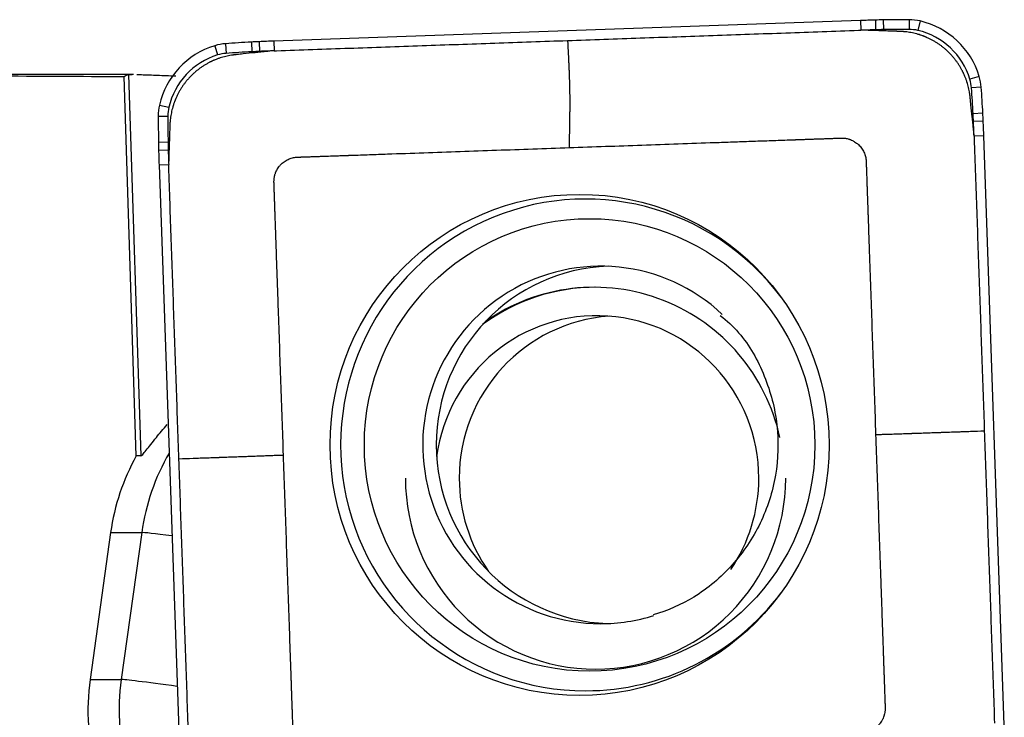
# Model space of a CAD drawing. Units: millimetres. Extents: x -77 to 90, y -81 to 24.
# Drawn here: x 54 to 60, y 3 to 7 of the extents above; entities that cross this region are included whole.
import ezdxf

# ---------------------------------------------------------------- set-up
doc = ezdxf.new("R2010")
doc.units = ezdxf.units.MM
doc.layers.add('1', color=4, linetype='CONTINUOUS')

msp = doc.modelspace()

# ---------------------------------------------------------------- linework, layer by layer
at = {"layer": '1'}
for p, q in [((58.9411, 7.2815), (55.3295, 7.1549)), ((58.9411, 7.2815), (58.9428, 7.2218)), ((59.0318, 7.2843), (59.0328, 7.2245)), ((59.0806, 7.2853), (59.0811, 7.2256)), ((59.24, 7.2866), (59.2396, 7.2268)), ((59.3072, 7.2789), (59.2934, 7.2207)), ((55.3295, 7.1549), (55.3311, 7.0952)), ((54.9645, 7.1267), (54.9814, 7.0695)), ((55.031, 7.1391), (55.0347, 7.0794)), ((55.1902, 7.1489), (55.1929, 7.0893)), ((55.2389, 7.1513), (55.2411, 7.0916)), ((54.4638, 6.95), (51.8434, 6.95)), ((54.482, 4.6022), (54.4075, 6.937)), ((54.4345, 6.9491), (54.5093, 4.6022)), ((59.6715, 6.9379), (59.6141, 6.9204)), ((59.6839, 6.8711), (59.624, 6.867)), ((54.6248, 6.761), (54.6823, 6.7476)), ((54.6171, 6.6935), (54.6762, 6.6935)), ((59.6937, 6.7114), (59.6338, 6.7082)), ((59.6961, 6.6624), (59.6361, 6.6598)), ((59.6997, 6.5715), (59.6397, 6.5694)), ((59.8258, 2.9461), (59.6997, 6.5715)), ((54.6184, 6.5335), (54.6775, 6.5344)), ((54.6194, 6.4845), (54.6785, 6.486)), ((54.6222, 6.3935), (54.6812, 6.3956)), ((54.6222, 6.3935), (54.7483, 2.7681)), ((54.5093, 4.6022), (54.482, 4.6022)), ((54.3241, 4.1313), (54.1974, 3.2263)), ((54.3241, 4.1313), (54.5158, 4.1313)), ((54.5158, 4.1313), (54.3891, 3.2263)), ((54.1974, 3.2263), (54.3891, 3.2263))]:
    msp.add_line(p, q, dxfattribs=at)
for centre, major_axis, ratio, start_param, end_param in [((59.2888, -2.7124), (0, -10), 0.996195, -3.115787, -3.106686), ((59.1603, 2.286), (0, -5), 0.996195, -3.125587, -3.115787), ((59.24, -2.7134), (0, -10), 0.996195, 3.141593, -3.125587), ((59.24, 6.9866), (0, -0.3), 0.996195, 2.9147, 3.141593), ((59.1952, 6.7917), (0, -0.5), 0.996195, 1.867502, 2.9147), ((59.2884, -2.7124), (0, 9.9402), 0.996195, 0.025806, 0.034907), ((59.1598, 2.286), (0, 4.9402), 0.996195, 0.016006, 0.025806), ((59.2396, -2.7134), (0, 9.9402), 0.996195, 0, 0.016006), ((59.2396, 6.9866), (0, 0.2402), 0.996195, -0.226893, 0), ((59.1947, 6.7917), (0, 0.4402), 0.996195, -1.27409, -0.226893), ((55.6772, -2.839), (0, -10), 0.996195, -3.106686, -3.097585), ((55.1101, 6.6485), (0, -0.5), 0.996195, -2.844887, -1.797689), ((55.0519, 6.8398), (0, -0.3), 0.996195, -3.071779, -2.844887), ((55.7259, -2.8366), (0, -10), 0.996195, -3.087785, -3.071779), ((55.458, 2.1562), (0, -5), 0.996195, -3.097585, -3.087785), ((55.6767, -2.839), (0, 9.9402), 0.996195, 0.034907, 0.044007), ((55.1097, 6.6485), (0, 0.4402), 0.996195, 0.296706, 1.343904), ((55.0514, 6.8398), (0, 0.2402), 0.996195, 0.069813, 0.296706), ((55.7255, -2.8366), (0, 9.9402), 0.996195, 0.053807, 0.069813), ((55.4576, 2.1562), (0, 4.9402), 0.996195, 0.044007, 0.053807), ((59.3853, 6.8502), (0, 0.2402), 0.996195, -1.500983, -1.27409), ((59.3857, 6.8502), (0, -0.3), 0.996195, 1.640609, 1.867502), ((49.7457, 6.1736), (0, 9.9402), 0.996195, -1.516989, -1.500983), ((49.7462, 6.1736), (0, -10), 0.996195, 1.624604, 1.640609), ((54.916, 6.6935), (0, -0.3), 0.996195, -1.797689, -1.570796), ((54.9155, 6.6935), (0, 0.2402), 0.996195, 1.343904, 1.570796), ((64.5791, 6.6935), (0, -10), 0.996195, -1.570796, -1.55479), ((64.5786, 6.6935), (0, 9.9402), 0.996195, 1.570796, 1.586802), ((54.7195, 6.4425), (0, 4.9402), 0.996195, -1.526789, -1.516989), ((54.7199, 6.4425), (0, -5), 0.996195, 1.614804, 1.624604), ((49.7433, 6.2225), (0, 9.9402), 0.996195, -1.53589, -1.526789), ((49.7438, 6.2225), (0, -10), 0.996195, 1.605703, 1.614804), ((59.5987, 6.6135), (0, -5), 0.996195, -1.55479, -1.54499), ((59.5983, 6.6135), (0, 4.9402), 0.996195, 1.586802, 1.596602), ((64.5776, 6.7425), (0, 9.9402), 0.996195, 1.596602, 1.605703), ((64.578, 6.7425), (0, -10), 0.996195, -1.54499, -1.53589), ((57.2473, 4.6698), (0, -1.5128), 0.996195, 2.21551, 0), ((57.3412, 4.6698), (0, -1.1), 0.996195, 2.389574, 0), ((57.4244, 4.6698), (0, 1.1), 0.996195, 0.03495, 1.570796), ((57.3007, 4.465), (0, -1.175), 0.996195, 1.785701, -2.533106), ((57.3094, 4.465), (0, -1.175), 0.996195, -3.141592, -2.50542), ((57.3182, 4.465), (0, -1), 0.996195, 1.570797, -1.70451), ((57.4663, 4.465), (0, 1), 0.996195, 0.074417, 1.570797), ((57.4244, 4.6698), (0, 1.1), 0.996195, 1.570796, 3.1035), ((55.8476, 3.9434), (0, -1.35), 0.996195, -2.09585, -1.710423), ((55.6558, 3.9434), (0, 1.35), 0.996195, 1.061007, 1.43117), ((57.3094, 4.465), (0, -1.175), 0.996195, -1.570797, 0), ((57.4663, 4.465), (0, 1), 0.996195, 1.570797, 2.182327), ((57.3094, 4.465), (0, -1.175), 0.996195, 0, 1.570797), ((57.3182, 4.465), (0, -1), 0.996195, 0.973109, 1.570797), ((55.1077, 4.0478), (-0.5942, 0.0832), 0.01213, -0.816669, -0.086421), ((57.2473, 4.6698), (0, -1.5128), 0.996195, 0, 0.926083), ((57.3412, 4.6698), (0, -1.1), 0.996195, 0, 0.302869), ((55.5291, 3.0384), (0, 1.35), 0.996195, 1.43117, 1.850933), ((55.7209, 3.0384), (0, -1.35), 0.996195, -1.710423, -0.140499), ((54.981, 3.1428), (-0.5942, 0.0832), 0.01213, -1.140058, -0.086421)]:
    msp.add_ellipse(centre, major_axis=major_axis, ratio=ratio, start_param=start_param, end_param=end_param, dxfattribs=at)
at = {"layer": '1', "extrusion": (0, 0, -1)}
for centre, major_axis, ratio, start_param, end_param in [((49.5498, 0), (-79.4389, 0), 0.087489, 1.61173, 1.631985), ((54.6676, 0), (-0.225, 6.95), 0.087398, -0.058359, -0.013376)]:
    msp.add_ellipse(centre, major_axis=major_axis, ratio=ratio, start_param=start_param, end_param=end_param, dxfattribs=at)
at = {"layer": '1'}
for centre, major_axis in [((57.2109, 4.6698), (0, 1.542)), ((57.2728, 4.6698), (0, -1.3922))]:
    msp.add_ellipse(centre, major_axis=major_axis, ratio=0.996195, dxfattribs=at)
for points, degree in [([(57.1369, 7.1585), (58.929, 7.2213)], 1), ([(58.929, 7.2213), (58.9428, 7.2218)], 1), ([(55.3449, 7.0957), (57.1369, 7.1585)], 1), ([(55.3311, 7.0952), (55.3449, 7.0957)], 1), ([(54.4345, 6.9491), (54.4379, 6.9497), (54.445, 6.95), (54.4558, 6.95)], 3), ([(59.6397, 6.5694), (59.6402, 6.5556)], 1), ([(59.6402, 6.5556), (59.7028, 4.7567)], 1), ([(54.6817, 6.3818), (54.6812, 6.3956)], 1), ([(54.7443, 4.5829), (54.6817, 6.3818)], 1), ([(59.7028, 4.7567), (59.7653, 2.9578)], 1), ([(54.8069, 2.784), (54.7443, 4.5829)], 1)]:
    msp.add_open_spline(points, degree=degree, dxfattribs=at)
for points, knots in [([(58.9846, 7.2213), (58.9841, 7.2213), (58.982, 7.2214), (58.9783, 7.2215), (58.9737, 7.2216), (58.9675, 7.2217), (58.9598, 7.2218), (58.951, 7.2218), (58.9454, 7.2217), (58.9428, 7.2217)], [0, 0, 0, 0, 0.040347, 0.150923, 0.261499, 0.372075, 0.593227, 0.814379, 1, 1, 1, 1]), ([(59.1851, 7.2143), (59.1848, 7.2143), (59.1837, 7.2143), (59.1819, 7.2144), (59.1796, 7.2145), (59.1765, 7.2146), (59.1734, 7.2147), (59.1687, 7.2149), (59.1626, 7.2151), (59.151, 7.2155), (59.1295, 7.2162), (59.0986, 7.2173), (59.0616, 7.2186), (59.0307, 7.2197), (59.0065, 7.2206), (58.9941, 7.221), (58.9872, 7.2212), (58.9858, 7.2213), (58.9848, 7.2213), (58.9846, 7.2213)], [0, 0, 0, 0, 0.005292, 0.016823, 0.028353, 0.039883, 0.062943, 0.074473, 0.109064, 0.155184, 0.247425, 0.431907, 0.61639, 0.800872, 0.893113, 0.979589, 0.985354, 0.996884, 1, 1, 1, 1]), ([(59.6153, 6.8116), (59.6153, 6.812), (59.6152, 6.8131), (59.615, 6.815), (59.6147, 6.8171), (59.6145, 6.8192), (59.6141, 6.8221), (59.6136, 6.8256), (59.613, 6.8299), (59.6109, 6.8442), (59.6061, 6.8686), (59.5981, 6.8976), (59.5901, 6.9206), (59.585, 6.9335), (59.5814, 6.9421), (59.5791, 6.9474), (59.5772, 6.9517), (59.5756, 6.9552), (59.5747, 6.957), (59.5735, 6.9596), (59.5725, 6.9617), (59.5716, 6.9635), (59.5712, 6.9644), (59.5705, 6.9658), (59.5698, 6.9672), (59.5691, 6.9686), (59.5684, 6.97), (59.565, 6.9766), (59.5586, 6.9884), (59.5488, 7.0047), (59.5383, 7.0207), (59.527, 7.0363), (59.5151, 7.0514), (59.5025, 7.0661), (59.4892, 7.0802), (59.4776, 7.0915), (59.4681, 7.1002), (59.4584, 7.1088), (59.4484, 7.117), (59.4382, 7.1248), (59.4278, 7.1324), (59.4172, 7.1397), (59.4064, 7.1466), (59.3955, 7.1533), (59.3845, 7.1595), (59.3732, 7.1654), (59.3647, 7.1697), (59.3562, 7.1737), (59.3501, 7.1764), (59.3465, 7.178), (59.3454, 7.1785), (59.3444, 7.1789), (59.3433, 7.1794), (59.3422, 7.1798), (59.3408, 7.1804), (59.3389, 7.1812), (59.3368, 7.1821), (59.3346, 7.1829), (59.3324, 7.1838), (59.3303, 7.1846), (59.3281, 7.1855), (59.3252, 7.1866), (59.3201, 7.1884), (59.3143, 7.1905), (59.3055, 7.1934), (59.2938, 7.197), (59.2718, 7.203), (59.2483, 7.2078), (59.2251, 7.2112), (59.2121, 7.2126), (59.2035, 7.2133), (59.1992, 7.2136), (59.1953, 7.2138), (59.1924, 7.214), (59.1903, 7.2141), (59.1885, 7.2142), (59.1867, 7.2142), (59.1855, 7.2143), (59.1851, 7.2143)], [0, 0, 0, 0, 0.001952, 0.005561, 0.009171, 0.01278, 0.016389, 0.023607, 0.030825, 0.038043, 0.095787, 0.153532, 0.182404, 0.211277, 0.218495, 0.225713, 0.238345, 0.240149, 0.243758, 0.247367, 0.253683, 0.254585, 0.25639, 0.258194, 0.261803, 0.263608, 0.265412, 0.269021, 0.297894, 0.326766, 0.355638, 0.384511, 0.413383, 0.442255, 0.471128, 0.5, 0.514436, 0.528872, 0.557745, 0.572181, 0.586617, 0.615489, 0.629925, 0.644362, 0.673234, 0.68767, 0.702106, 0.716542, 0.730979, 0.732783, 0.734588, 0.736392, 0.738197, 0.740001, 0.741806, 0.745415, 0.749024, 0.752633, 0.756242, 0.759851, 0.76346, 0.767069, 0.774287, 0.788723, 0.795941, 0.817596, 0.846468, 0.904213, 0.933085, 0.961957, 0.969175, 0.976393, 0.983611, 0.989025, 0.990829, 0.994439, 0.998048, 1, 1, 1, 1]), ([(57.1369, 7.1585), (57.1384, 7.1297), (57.1406, 7.0865), (57.1428, 7.0414), (57.1437, 7.0234), (57.1441, 7.0162), (57.1447, 7.0036), (57.1455, 6.9854), (57.1464, 6.9635), (57.1472, 6.9415), (57.1477, 6.9251), (57.148, 6.9142), (57.1482, 6.9069), (57.1484, 6.8978), (57.1486, 6.8887), (57.1488, 6.8814), (57.1491, 6.8706), (57.1497, 6.8471), (57.1502, 6.8112), (57.1505, 6.7694), (57.1503, 6.7395), (57.15, 6.722), (57.1499, 6.7157), (57.1498, 6.7062), (57.1495, 6.6856), (57.149, 6.6539), (57.1484, 6.6159), (57.1478, 6.5779), (57.1474, 6.5494), (57.1471, 6.532), (57.147, 6.5264), (57.1469, 6.5233), (57.1469, 6.5184), (57.1469, 6.5105), (57.1471, 6.5032), (57.1473, 6.4995)], [0, 0, 0, 0, 0.125, 0.1875, 0.195312, 0.203125, 0.21875, 0.25, 0.28125, 0.3125, 0.34375, 0.351562, 0.359375, 0.375, 0.390625, 0.398438, 0.40625, 0.4375, 0.5, 0.5625, 0.625, 0.640625, 0.648438, 0.65625, 0.6875, 0.75, 0.8125, 0.875, 0.9375, 0.953125, 0.960938, 0.964844, 0.96875, 0.984375, 1, 1, 1, 1]), ([(55.3311, 7.0951), (55.3285, 7.0949), (55.3198, 7.0944), (55.3095, 7.0937), (55.3003, 7.0929), (55.2964, 7.0925), (55.2934, 7.0922), (55.2913, 7.092), (55.29, 7.0918), (55.2894, 7.0918)], [0, 0, 0, 0, 0.185621, 0.627925, 0.738501, 0.849077, 0.904365, 0.959653, 1, 1, 1, 1]), ([(55.0899, 7.0707), (55.0895, 7.0707), (55.0883, 7.0706), (55.0865, 7.0704), (55.0844, 7.0701), (55.0823, 7.0699), (55.0794, 7.0695), (55.0759, 7.069), (55.0716, 7.0684), (55.0574, 7.0663), (55.033, 7.0615), (55.0042, 7.0534), (54.9813, 7.0454), (54.9684, 7.0403), (54.9599, 7.0367), (54.9546, 7.0344), (54.9503, 7.0325), (54.9468, 7.0308), (54.945, 7.03), (54.9424, 7.0287), (54.9403, 7.0277), (54.9386, 7.0268), (54.9377, 7.0264), (54.9363, 7.0257), (54.9349, 7.025), (54.9335, 7.0243), (54.9321, 7.0236), (54.9255, 7.0202), (54.9138, 7.0137), (54.8975, 7.0039), (54.8816, 6.9934), (54.866, 6.9821), (54.8509, 6.9701), (54.8363, 6.9574), (54.8223, 6.9441), (54.811, 6.9325), (54.8023, 6.9229), (54.7938, 6.9132), (54.7857, 6.9032), (54.7778, 6.8929), (54.7702, 6.8825), (54.763, 6.8719), (54.7561, 6.861), (54.7495, 6.8501), (54.7432, 6.839), (54.7374, 6.8277), (54.7331, 6.8192), (54.7291, 6.8106), (54.7264, 6.8045), (54.7249, 6.8009), (54.7244, 6.7998), (54.7239, 6.7987), (54.7235, 6.7976), (54.723, 6.7966), (54.7224, 6.7951), (54.7217, 6.7933), (54.7208, 6.7911), (54.7199, 6.7889), (54.7191, 6.7868), (54.7182, 6.7846), (54.7174, 6.7824), (54.7163, 6.7795), (54.7145, 6.7744), (54.7124, 6.7685), (54.7095, 6.7597), (54.7059, 6.748), (54.7, 6.7259), (54.6951, 6.7023), (54.6918, 6.679), (54.6904, 6.6659), (54.6897, 6.6573), (54.6894, 6.653), (54.6892, 6.6491), (54.689, 6.6462), (54.6889, 6.6441), (54.6888, 6.6423), (54.6888, 6.6404), (54.6887, 6.6393), (54.6887, 6.6389)], [0, 0, 0, 0, 0.001952, 0.005561, 0.009171, 0.01278, 0.016389, 0.023607, 0.030825, 0.038043, 0.095787, 0.153532, 0.182404, 0.211277, 0.218495, 0.225713, 0.238345, 0.240149, 0.243758, 0.247367, 0.253683, 0.254585, 0.25639, 0.258194, 0.261803, 0.263608, 0.265412, 0.269021, 0.297894, 0.326766, 0.355638, 0.384511, 0.413383, 0.442255, 0.471128, 0.5, 0.514436, 0.528872, 0.557745, 0.572181, 0.586617, 0.615489, 0.629925, 0.644362, 0.673234, 0.68767, 0.702106, 0.716542, 0.730979, 0.732783, 0.734588, 0.736392, 0.738197, 0.740001, 0.741806, 0.745415, 0.749024, 0.752633, 0.756242, 0.759851, 0.76346, 0.767069, 0.774287, 0.788723, 0.795941, 0.817596, 0.846468, 0.904213, 0.933085, 0.961957, 0.969175, 0.976393, 0.983611, 0.989025, 0.990829, 0.994439, 0.998048, 1, 1, 1, 1]), ([(55.2894, 7.0918), (55.2892, 7.0918), (55.2882, 7.0917), (55.2869, 7.0915), (55.283, 7.0911), (55.2769, 7.0905), (55.265, 7.0892), (55.2496, 7.0876), (55.2312, 7.0856), (55.1944, 7.0818), (55.1575, 7.0779), (55.1212, 7.074), (55.1089, 7.0727), (55.1019, 7.072), (55.1, 7.0718), (55.0973, 7.0715), (55.095, 7.0713), (55.0927, 7.071), (55.0913, 7.0709), (55.0902, 7.0708), (55.0899, 7.0707)], [0, 0, 0, 0, 0.003116, 0.014646, 0.020411, 0.060767, 0.106887, 0.199128, 0.291369, 0.38361, 0.752575, 0.844816, 0.931292, 0.937057, 0.948587, 0.960117, 0.977412, 0.983177, 0.994708, 1, 1, 1, 1]), ([(54.4849, 6.9495), (54.4963, 6.9492), (54.5093, 6.9488), (54.5489, 6.9474), (54.5787, 6.9462), (54.6467, 6.9437), (54.6841, 6.9424), (54.7251, 6.9412)], [0, 0, 0, 0, 0.225149, 0.225149, 0.612574, 0.612574, 1, 1, 1, 1]), ([(59.6363, 6.6113), (59.6363, 6.6115), (59.6362, 6.6125), (59.636, 6.6138), (59.6356, 6.6177), (59.635, 6.6239), (59.6337, 6.6358), (59.6321, 6.6512), (59.6302, 6.6697), (59.6263, 6.7067), (59.6224, 6.7437), (59.6186, 6.7802), (59.6173, 6.7925), (59.6166, 6.7995), (59.6164, 6.8014), (59.6161, 6.8041), (59.6159, 6.8065), (59.6156, 6.8087), (59.6155, 6.8102), (59.6154, 6.8113), (59.6153, 6.8116)], [0, 0, 0, 0, 0.003116, 0.014646, 0.020411, 0.060767, 0.106887, 0.199128, 0.291369, 0.38361, 0.752575, 0.844816, 0.931292, 0.937057, 0.948587, 0.960117, 0.977412, 0.983177, 0.994708, 1, 1, 1, 1]), ([(54.6887, 6.6389), (54.6887, 6.6386), (54.6887, 6.6375), (54.6886, 6.6356), (54.6885, 6.6333), (54.6884, 6.6303), (54.6883, 6.6271), (54.6881, 6.6224), (54.6879, 6.6162), (54.6875, 6.6046), (54.6868, 6.583), (54.6857, 6.5521), (54.6844, 6.5149), (54.6833, 6.4839), (54.6825, 6.4595), (54.682, 6.4471), (54.6818, 6.4402), (54.6817, 6.4388), (54.6817, 6.4378), (54.6817, 6.4376)], [0, 0, 0, 0, 0.005292, 0.016823, 0.028353, 0.039883, 0.062943, 0.074473, 0.109064, 0.155184, 0.247425, 0.431907, 0.61639, 0.800872, 0.893113, 0.979589, 0.985354, 0.996884, 1, 1, 1, 1]), ([(59.6396, 6.5694), (59.6394, 6.572), (59.639, 6.5808), (59.6382, 6.5911), (59.6374, 6.6004), (59.637, 6.6042), (59.6367, 6.6073), (59.6365, 6.6094), (59.6364, 6.6107), (59.6363, 6.6113)], [0, 0, 0, 0, 0.185621, 0.627925, 0.738501, 0.849077, 0.904365, 0.959653, 1, 1, 1, 1]), ([(57.1473, 6.4995), (57.2965, 6.5048), (57.5949, 6.5152), (57.9307, 6.527), (58.1545, 6.5349), (58.2662, 6.5388), (58.3591, 6.542), (58.4332, 6.5446), (58.4703, 6.5459), (58.489, 6.5466), (58.4896, 6.5466), (58.4912, 6.5467), (58.4932, 6.5467), (58.4956, 6.5468), (58.4979, 6.5469), (58.5002, 6.547), (58.5026, 6.5471), (58.504, 6.5471), (58.5069, 6.5472), (58.5116, 6.5474), (58.5183, 6.5476), (58.5253, 6.5479), (58.5311, 6.5481), (58.5358, 6.5482), (58.5393, 6.5483), (58.5422, 6.5484), (58.5445, 6.5485), (58.546, 6.5486), (58.5512, 6.5488), (58.5606, 6.5491), (58.5789, 6.5497), (58.6023, 6.5506), (58.6302, 6.5515), (58.6535, 6.5523), (58.6699, 6.5529), (58.6786, 6.5532), (58.6833, 6.5534), (58.6868, 6.5535), (58.6891, 6.5536), (58.6914, 6.5537), (58.6932, 6.5537), (58.6949, 6.5538), (58.6967, 6.5539), (58.6984, 6.5539), (58.6999, 6.554), (58.7016, 6.554), (58.704, 6.5541), (58.7072, 6.5542), (58.7107, 6.5544), (58.7177, 6.5546), (58.7281, 6.555), (58.7468, 6.5556), (58.7654, 6.5563), (58.783, 6.5569), (58.7923, 6.5572), (58.7993, 6.5575), (58.8039, 6.5576), (58.808, 6.5578), (58.8103, 6.5578), (58.8121, 6.5579), (58.8139, 6.558), (58.8156, 6.558), (58.8174, 6.5581), (58.8191, 6.5582), (58.8205, 6.5582), (58.8216, 6.5582), (58.8224, 6.5583), (58.8232, 6.5583), (58.824, 6.5583), (58.8248, 6.5583), (58.8274, 6.5583), (58.832, 6.5582), (58.8385, 6.5578), (58.8451, 6.5571), (58.854, 6.5557), (58.863, 6.5537), (58.8719, 6.5511), (58.8808, 6.5479), (58.8896, 6.5441), (58.8982, 6.5397), (58.9066, 6.5347), (58.9147, 6.5291), (58.9224, 6.523), (58.9297, 6.5164), (58.9383, 6.5075), (58.9475, 6.496), (58.9554, 6.4837), (58.962, 6.4709), (58.9672, 6.4578), (58.9711, 6.4445), (58.9738, 6.4313), (58.9748, 6.4221), (58.9751, 6.4171), (58.9752, 6.416), (58.9752, 6.415), (58.9753, 6.4139), (58.9753, 6.4127), (58.9753, 6.412), (58.9754, 6.4106), (58.9754, 6.4089), (58.9755, 6.4067), (58.9756, 6.4052), (58.9757, 6.4022), (58.9758, 6.3987), (58.9759, 6.3943), (58.9762, 6.3873), (58.9765, 6.3768), (58.9772, 6.3581), (58.978, 6.3346), (58.9787, 6.3148), (58.9791, 6.3031), (58.9792, 6.2996), (58.9793, 6.2966), (58.9794, 6.2943), (58.9795, 6.2925), (58.9795, 6.2908), (58.9796, 6.289), (58.9797, 6.2873), (58.9797, 6.2858), (58.9798, 6.2841), (58.9798, 6.2823), (58.9799, 6.2803), (58.98, 6.2788), (58.9801, 6.2735), (58.9805, 6.2642), (58.9814, 6.2364), (58.9824, 6.2083), (58.9834, 6.1802), (58.9839, 6.1661), (58.9843, 6.1544), (58.9846, 6.1454), (58.9848, 6.1407), (58.9849, 6.1378), (58.9849, 6.1363), (58.985, 6.1345), (58.985, 6.1328), (58.9851, 6.1305), (58.9852, 6.1275), (58.9855, 6.1205), (58.9857, 6.1123), (58.9861, 6.1035), (58.9862, 6.0988), (58.9863, 6.0953), (58.9864, 6.0935), (58.9864, 6.0922), (58.9864, 6.0922)], [0, 0, 0, 0, 0.20092, 0.40184, 0.45207, 0.5023, 0.552216, 0.577174, 0.601976, 0.602132, 0.602446, 0.60276, 0.604329, 0.605114, 0.605899, 0.607469, 0.608253, 0.609038, 0.609431, 0.612178, 0.615317, 0.618456, 0.621596, 0.623165, 0.624735, 0.626305, 0.62709, 0.627874, 0.628267, 0.634153, 0.640432, 0.652989, 0.665547, 0.678104, 0.684383, 0.687523, 0.689877, 0.690662, 0.692232, 0.693016, 0.693801, 0.694586, 0.695371, 0.696156, 0.696941, 0.697333, 0.69851, 0.70008, 0.70165, 0.703219, 0.709498, 0.715777, 0.728334, 0.734613, 0.739322, 0.740892, 0.744031, 0.745601, 0.746386, 0.747171, 0.747955, 0.74874, 0.749525, 0.75031, 0.751095, 0.751487, 0.75188, 0.752272, 0.752665, 0.753057, 0.753449, 0.756589, 0.759728, 0.762868, 0.766007, 0.772286, 0.775425, 0.778564, 0.784843, 0.787982, 0.791122, 0.797401, 0.80054, 0.803679, 0.809958, 0.816237, 0.822516, 0.828794, 0.835073, 0.841352, 0.847631, 0.853909, 0.854694, 0.855087, 0.855479, 0.856264, 0.856656, 0.857049, 0.857245, 0.858618, 0.859403, 0.860188, 0.86058, 0.863327, 0.864897, 0.866467, 0.872746, 0.879024, 0.891582, 0.904139, 0.905709, 0.907279, 0.908848, 0.909633, 0.910418, 0.911203, 0.911988, 0.912773, 0.913557, 0.91395, 0.915127, 0.915912, 0.916697, 0.917089, 0.922976, 0.929254, 0.954369, 0.960648, 0.966927, 0.973205, 0.976345, 0.979092, 0.979484, 0.980269, 0.981054, 0.981839, 0.982624, 0.984193, 0.985763, 0.992042, 0.995181, 0.997536, 0.99832, 0.99989, 1, 1, 1, 1]), ([(55.7939, 6.4521), (55.7944, 6.4521), (55.7955, 6.4522), (55.7972, 6.4522), (55.7989, 6.4523), (55.8013, 6.4524), (55.8033, 6.4524), (55.8049, 6.4525), (55.8055, 6.4525), (55.8428, 6.4538), (55.9169, 6.4564), (56.0656, 6.4616), (56.3265, 6.4708), (56.6996, 6.4839), (56.998, 6.4943), (57.1473, 6.4995)], [0, 0, 0, 0, 0.001111, 0.002404, 0.003696, 0.004988, 0.007572, 0.008089, 0.008606, 0.008863, 0.090792, 0.172977, 0.338382, 0.669191, 1, 1, 1, 1]), ([(54.6817, 6.4376), (54.6817, 6.4371), (54.6816, 6.4349), (54.6815, 6.4313), (54.6814, 6.4266), (54.6813, 6.4204), (54.6812, 6.4127), (54.6812, 6.4039), (54.6813, 6.3982), (54.6813, 6.3956)], [0, 0, 0, 0, 0.040347, 0.150923, 0.261499, 0.372075, 0.593227, 0.814379, 1, 1, 1, 1]), ([(55.3881, 4.6059), (55.3829, 4.7557), (55.3725, 5.0553), (55.3607, 5.3923), (55.3529, 5.617), (55.349, 5.7291), (55.3458, 5.8224), (55.3432, 5.8967), (55.3419, 5.934), (55.3412, 5.9528), (55.3412, 5.9534), (55.3412, 5.955), (55.3411, 5.957), (55.341, 5.9593), (55.3409, 5.9617), (55.3409, 5.964), (55.3408, 5.9664), (55.3407, 5.9678), (55.3406, 5.9708), (55.3405, 5.9754), (55.3402, 5.9822), (55.34, 5.9892), (55.3398, 5.995), (55.3396, 5.9997), (55.3395, 6.0032), (55.3394, 6.0062), (55.3393, 6.0085), (55.3393, 6.01), (55.3391, 6.0152), (55.3388, 6.0246), (55.3381, 6.043), (55.3373, 6.0664), (55.3363, 6.0945), (55.3355, 6.1179), (55.3349, 6.1343), (55.3346, 6.1431), (55.3345, 6.1478), (55.3343, 6.1513), (55.3343, 6.1536), (55.3342, 6.156), (55.3341, 6.1577), (55.3341, 6.1595), (55.334, 6.1612), (55.3339, 6.163), (55.3339, 6.1644), (55.3338, 6.1662), (55.3337, 6.1685), (55.3336, 6.1718), (55.3335, 6.1753), (55.3333, 6.1823), (55.3329, 6.1928), (55.3322, 6.2115), (55.3316, 6.2303), (55.331, 6.2478), (55.3307, 6.2572), (55.3304, 6.2642), (55.3303, 6.2689), (55.3301, 6.273), (55.33, 6.2753), (55.33, 6.2771), (55.3299, 6.2789), (55.3298, 6.2806), (55.3298, 6.2824), (55.3297, 6.2841), (55.3297, 6.2855), (55.3296, 6.2866), (55.3296, 6.2874), (55.3296, 6.2882), (55.3296, 6.289), (55.3296, 6.2898), (55.3296, 6.2925), (55.3297, 6.2971), (55.3301, 6.3036), (55.3308, 6.3103), (55.3321, 6.3192), (55.3341, 6.3282), (55.3368, 6.3372), (55.3399, 6.3461), (55.3437, 6.3549), (55.3482, 6.3635), (55.3531, 6.372), (55.3586, 6.3801), (55.3648, 6.3878), (55.3713, 6.3952), (55.3801, 6.4038), (55.3917, 6.413), (55.4039, 6.4209), (55.4166, 6.4275), (55.4297, 6.4328), (55.4429, 6.4368), (55.4561, 6.4394), (55.4652, 6.4404), (55.4703, 6.4407), (55.4713, 6.4408), (55.4724, 6.4408), (55.4735, 6.4409), (55.4746, 6.4409), (55.4753, 6.4409), (55.4767, 6.441), (55.4784, 6.441), (55.4806, 6.4411), (55.4821, 6.4412), (55.4851, 6.4413), (55.4886, 6.4414), (55.4929, 6.4416), (55.4999, 6.4418), (55.5104, 6.4422), (55.5291, 6.4428), (55.5524, 6.4436), (55.5722, 6.4443), (55.5838, 6.4447), (55.5873, 6.4449), (55.5903, 6.445), (55.5926, 6.4451), (55.5943, 6.4451), (55.5961, 6.4452), (55.5978, 6.4452), (55.5996, 6.4453), (55.601, 6.4453), (55.6028, 6.4454), (55.6045, 6.4455), (55.6066, 6.4455), (55.608, 6.4456), (55.6133, 6.4458), (55.6226, 6.4461), (55.6503, 6.4471), (55.6783, 6.4481), (55.7062, 6.449), (55.7202, 6.4495), (55.7319, 6.4499), (55.7409, 6.4503), (55.7456, 6.4504), (55.7485, 6.4505), (55.75, 6.4506), (55.7517, 6.4506), (55.7535, 6.4507), (55.7558, 6.4508), (55.7587, 6.4509), (55.7657, 6.4511), (55.7739, 6.4514), (55.7826, 6.4517), (55.7873, 6.4519), (55.7908, 6.452), (55.7926, 6.4521), (55.7939, 6.4521), (55.7939, 6.4521)], [0, 0, 0, 0, 0.20092, 0.40184, 0.45207, 0.5023, 0.552216, 0.577174, 0.601976, 0.602132, 0.602446, 0.60276, 0.604329, 0.605114, 0.605899, 0.607469, 0.608253, 0.609038, 0.609431, 0.612178, 0.615317, 0.618456, 0.621596, 0.623165, 0.624735, 0.626305, 0.62709, 0.627874, 0.628267, 0.634153, 0.640432, 0.652989, 0.665547, 0.678104, 0.684383, 0.687523, 0.689877, 0.690662, 0.692232, 0.693016, 0.693801, 0.694586, 0.695371, 0.696156, 0.696941, 0.697333, 0.69851, 0.70008, 0.70165, 0.703219, 0.709498, 0.715777, 0.728334, 0.734613, 0.739322, 0.740892, 0.744031, 0.745601, 0.746386, 0.747171, 0.747955, 0.74874, 0.749525, 0.75031, 0.751095, 0.751487, 0.75188, 0.752272, 0.752665, 0.753057, 0.753449, 0.756589, 0.759728, 0.762868, 0.766007, 0.772286, 0.775425, 0.778564, 0.784843, 0.787982, 0.791122, 0.797401, 0.80054, 0.803679, 0.809958, 0.816237, 0.822516, 0.828794, 0.835073, 0.841352, 0.847631, 0.853909, 0.854694, 0.855087, 0.855479, 0.856264, 0.856656, 0.857049, 0.857245, 0.858618, 0.859403, 0.860188, 0.86058, 0.863327, 0.864897, 0.866467, 0.872746, 0.879024, 0.891582, 0.904139, 0.905709, 0.907279, 0.908848, 0.909633, 0.910418, 0.911203, 0.911988, 0.912773, 0.913557, 0.91395, 0.915127, 0.915912, 0.916697, 0.917089, 0.922976, 0.929254, 0.954369, 0.960648, 0.966927, 0.973205, 0.976345, 0.979092, 0.979484, 0.980269, 0.981054, 0.981839, 0.982624, 0.984193, 0.985763, 0.992042, 0.995181, 0.997536, 0.99832, 0.99989, 1, 1, 1, 1]), ([(58.9864, 6.0922), (58.9865, 6.0917), (58.9865, 6.0906), (58.9866, 6.0889), (58.9866, 6.0871), (58.9867, 6.0848), (58.9868, 6.0828), (58.9868, 6.0812), (58.9868, 6.0806), (58.9882, 6.0431), (58.9907, 5.9687), (58.9959, 5.8195), (59.005, 5.5576), (59.0181, 5.1831), (59.0285, 4.8835), (59.0337, 4.7337)], [0, 0, 0, 0, 0.001111, 0.002404, 0.003696, 0.004988, 0.007572, 0.008089, 0.008606, 0.008863, 0.090792, 0.172977, 0.338382, 0.669191, 1, 1, 1, 1]), ([(58.0768, 5.4672), (58.1184, 5.4348), (58.2317, 5.3299), (58.3605, 5.0979), (58.4404, 4.795), (58.4309, 4.4802), (58.3352, 4.1813), (58.1609, 3.9219), (57.9299, 3.7268), (57.7536, 3.6498), (57.6639, 3.6235)], [0, 0, 0, 0, 0.068351, 0.204005, 0.33921, 0.474127, 0.608985, 0.743962, 0.87928, 1, 1, 1, 1]), ([(54.5093, 4.6022), (54.5117, 4.6022), (54.5158, 4.6054), (54.5272, 4.6173), (54.5345, 4.6262), (54.5596, 4.6576), (54.5811, 4.6858), (54.6259, 4.7411), (54.6483, 4.7677), (54.6729, 4.795)], [0, 0, 0, 0, 0.176719, 0.176719, 0.353437, 0.353437, 0.706874, 0.706874, 1, 1, 1, 1]), ([(59.0337, 4.7337), (59.0389, 4.5839), (59.0493, 4.2843), (59.0611, 3.9472), (59.0689, 3.7225), (59.0728, 3.6104), (59.076, 3.5172), (59.0786, 3.4428), (59.0799, 3.4056), (59.0806, 3.3868), (59.0806, 3.3862), (59.0806, 3.3846), (59.0807, 3.3826), (59.0808, 3.3802), (59.0809, 3.3779), (59.081, 3.3755), (59.081, 3.3732), (59.0811, 3.3717), (59.0812, 3.3688), (59.0813, 3.3641), (59.0816, 3.3574), (59.0818, 3.3504), (59.082, 3.3445), (59.0822, 3.3398), (59.0823, 3.3363), (59.0824, 3.3334), (59.0825, 3.3311), (59.0825, 3.3296), (59.0827, 3.3243), (59.0831, 3.315), (59.0837, 3.2965), (59.0845, 3.2731), (59.0855, 3.245), (59.0863, 3.2216), (59.0869, 3.2053), (59.0872, 3.1965), (59.0873, 3.1918), (59.0875, 3.1883), (59.0875, 3.1859), (59.0876, 3.1836), (59.0877, 3.1818), (59.0878, 3.1801), (59.0878, 3.1783), (59.0879, 3.1766), (59.0879, 3.1751), (59.088, 3.1734), (59.0881, 3.171), (59.0882, 3.1678), (59.0883, 3.1643), (59.0885, 3.1573), (59.0889, 3.1468), (59.0896, 3.128), (59.0902, 3.1093), (59.0908, 3.0917), (59.0912, 3.0824), (59.0914, 3.0754), (59.0916, 3.0707), (59.0917, 3.0666), (59.0918, 3.0643), (59.0918, 3.0625), (59.0919, 3.0607), (59.092, 3.0589), (59.092, 3.0572), (59.0921, 3.0555), (59.0921, 3.0541), (59.0922, 3.053), (59.0922, 3.0521), (59.0922, 3.0513), (59.0922, 3.0505), (59.0922, 3.0497), (59.0922, 3.0471), (59.0922, 3.0425), (59.0917, 3.0359), (59.091, 3.0293), (59.0897, 3.0204), (59.0877, 3.0114), (59.085, 3.0024), (59.0819, 2.9935), (59.0781, 2.9846), (59.0737, 2.976), (59.0688, 2.9676), (59.0632, 2.9595), (59.057, 2.9518), (59.0505, 2.9444), (59.0417, 2.9358), (59.0302, 2.9266), (59.0179, 2.9187), (59.0052, 2.912), (58.9921, 2.9068), (58.9789, 2.9028), (58.9657, 2.9002), (58.9566, 2.8992), (58.9516, 2.8988), (58.9505, 2.8988), (58.9494, 2.8987), (58.9483, 2.8987), (58.9472, 2.8987), (58.9465, 2.8986), (58.9451, 2.8986), (58.9434, 2.8985), (58.9412, 2.8984), (58.9397, 2.8984), (58.9368, 2.8983), (58.9333, 2.8982), (58.9289, 2.898), (58.9219, 2.8978), (58.9114, 2.8974), (58.8928, 2.8967), (58.8694, 2.8959), (58.8496, 2.8952), (58.838, 2.8948), (58.8345, 2.8947), (58.8316, 2.8946), (58.8292, 2.8945), (58.8275, 2.8945), (58.8257, 2.8944), (58.824, 2.8943), (58.8222, 2.8943), (58.8208, 2.8942), (58.819, 2.8942), (58.8173, 2.8941), (58.8152, 2.894), (58.8138, 2.894), (58.8085, 2.8938), (58.7992, 2.8935), (58.7715, 2.8925), (58.7435, 2.8915), (58.7156, 2.8905), (58.7016, 2.89), (58.6899, 2.8896), (58.6809, 2.8893), (58.6762, 2.8892), (58.6733, 2.8891), (58.6718, 2.889), (58.6701, 2.8889), (58.6683, 2.8889), (58.666, 2.8888), (58.6631, 2.8887), (58.6561, 2.8885), (58.6479, 2.8882), (58.6392, 2.8879), (58.6345, 2.8877), (58.631, 2.8876), (58.6292, 2.8875), (58.628, 2.8875), (58.6279, 2.8875)], [0, 0, 0, 0, 0.20092, 0.40184, 0.45207, 0.5023, 0.552216, 0.577174, 0.601976, 0.602132, 0.602446, 0.60276, 0.604329, 0.605114, 0.605899, 0.607469, 0.608253, 0.609038, 0.609431, 0.612178, 0.615317, 0.618456, 0.621596, 0.623165, 0.624735, 0.626305, 0.62709, 0.627874, 0.628267, 0.634153, 0.640432, 0.652989, 0.665547, 0.678104, 0.684383, 0.687523, 0.689877, 0.690662, 0.692232, 0.693016, 0.693801, 0.694586, 0.695371, 0.696156, 0.696941, 0.697333, 0.69851, 0.70008, 0.70165, 0.703219, 0.709498, 0.715777, 0.728334, 0.734613, 0.739322, 0.740892, 0.744031, 0.745601, 0.746386, 0.747171, 0.747955, 0.74874, 0.749525, 0.75031, 0.751095, 0.751487, 0.75188, 0.752272, 0.752665, 0.753057, 0.753449, 0.756589, 0.759728, 0.762868, 0.766007, 0.772286, 0.775425, 0.778564, 0.784843, 0.787982, 0.791122, 0.797401, 0.80054, 0.803679, 0.809958, 0.816237, 0.822516, 0.828794, 0.835073, 0.841352, 0.847631, 0.853909, 0.854694, 0.855087, 0.855479, 0.856264, 0.856656, 0.857049, 0.857245, 0.858618, 0.859403, 0.860188, 0.86058, 0.863327, 0.864897, 0.866467, 0.872746, 0.879024, 0.891582, 0.904139, 0.905709, 0.907279, 0.908848, 0.909633, 0.910418, 0.911203, 0.911988, 0.912773, 0.913557, 0.91395, 0.915127, 0.915912, 0.916697, 0.917089, 0.922976, 0.929254, 0.954369, 0.960648, 0.966927, 0.973205, 0.976345, 0.979092, 0.979484, 0.980269, 0.981054, 0.981839, 0.982624, 0.984193, 0.985763, 0.992042, 0.995181, 0.997536, 0.99832, 0.99989, 1, 1, 1, 1]), ([(59.0337, 4.7337), (59.0373, 4.7338), (59.0447, 4.7341), (59.0528, 4.7343), (59.0579, 4.7345), (59.0611, 4.7346), (59.067, 4.7348), (59.0852, 4.7354), (59.115, 4.7364), (59.1548, 4.7377), (59.1946, 4.7391), (59.2277, 4.7402), (59.2493, 4.7409), (59.2592, 4.7412), (59.2658, 4.7414), (59.2841, 4.7421), (59.3151, 4.7431), (59.358, 4.7446), (59.3944, 4.7458), (59.4181, 4.7466), (59.429, 4.747), (59.4363, 4.7473), (59.4454, 4.7476), (59.4546, 4.7479), (59.4619, 4.7482), (59.4728, 4.7485), (59.4893, 4.7491), (59.5112, 4.7499), (59.5329, 4.7506), (59.5508, 4.7513), (59.5632, 4.7517), (59.5703, 4.752), (59.588, 4.7526), (59.6321, 4.7542), (59.6745, 4.7557), (59.7028, 4.7567)], [0, 0, 0, 0, 0.015625, 0.03125, 0.035156, 0.039062, 0.046875, 0.0625, 0.125, 0.1875, 0.25, 0.3125, 0.34375, 0.351562, 0.359375, 0.375, 0.4375, 0.5, 0.5625, 0.59375, 0.601562, 0.609375, 0.625, 0.640625, 0.648438, 0.65625, 0.6875, 0.71875, 0.75, 0.78125, 0.796875, 0.804688, 0.8125, 0.875, 1, 1, 1, 1]), ([(55.3881, 4.6059), (55.3845, 4.6058), (55.3773, 4.6055), (55.3696, 4.6052), (55.365, 4.6051), (55.362, 4.605), (55.3568, 4.6048), (55.3403, 4.6041), (55.3133, 4.6032), (55.2774, 4.6018), (55.2414, 4.6005), (55.2115, 4.5994), (55.192, 4.5987), (55.183, 4.5983), (55.177, 4.5981), (55.1605, 4.5975), (55.1319, 4.5965), (55.0915, 4.595), (55.0564, 4.5938), (55.0333, 4.5929), (55.0226, 4.5926), (55.0154, 4.5923), (55.0064, 4.592), (54.9974, 4.5917), (54.9902, 4.5914), (54.9794, 4.591), (54.9631, 4.5905), (54.9412, 4.5897), (54.9192, 4.5889), (54.9009, 4.5883), (54.8882, 4.5878), (54.8809, 4.5876), (54.8627, 4.587), (54.8172, 4.5854), (54.7734, 4.5839), (54.7443, 4.5829)], [0, 0, 0, 0, 0.015625, 0.03125, 0.035156, 0.039062, 0.046875, 0.0625, 0.125, 0.1875, 0.25, 0.3125, 0.34375, 0.351562, 0.359375, 0.375, 0.4375, 0.5, 0.5625, 0.59375, 0.601562, 0.609375, 0.625, 0.640625, 0.648438, 0.65625, 0.6875, 0.71875, 0.75, 0.78125, 0.796875, 0.804688, 0.8125, 0.875, 1, 1, 1, 1]), ([(55.4354, 3.2474), (55.4353, 3.2479), (55.4353, 3.249), (55.4353, 3.2507), (55.4352, 3.2524), (55.4351, 3.2548), (55.435, 3.2568), (55.435, 3.2584), (55.435, 3.259), (55.4337, 3.2964), (55.4311, 3.3709), (55.4259, 3.5201), (55.4168, 3.782), (55.4037, 4.1565), (55.3933, 4.4561), (55.3881, 4.6059)], [0, 0, 0, 0, 0.001111, 0.002404, 0.003696, 0.004988, 0.007572, 0.008089, 0.008606, 0.008863, 0.090792, 0.172977, 0.338382, 0.669191, 1, 1, 1, 1]), ([(57.2746, 2.84), (57.1253, 2.8348), (56.8269, 2.8243), (56.4911, 2.8126), (56.2673, 2.8047), (56.1556, 2.8008), (56.0627, 2.7975), (55.9886, 2.7949), (55.9515, 2.7936), (55.9328, 2.793), (55.9322, 2.793), (55.9306, 2.7929), (55.9286, 2.7928), (55.9262, 2.7928), (55.9239, 2.7927), (55.9216, 2.7926), (55.9193, 2.7925), (55.9178, 2.7925), (55.9149, 2.7924), (55.9102, 2.7922), (55.9035, 2.792), (55.8965, 2.7917), (55.8907, 2.7915), (55.886, 2.7913), (55.8825, 2.7912), (55.8796, 2.7911), (55.8773, 2.791), (55.8758, 2.791), (55.8706, 2.7908), (55.8612, 2.7905), (55.8429, 2.7898), (55.8196, 2.789), (55.7916, 2.788), (55.7683, 2.7872), (55.7519, 2.7866), (55.7432, 2.7863), (55.7385, 2.7862), (55.735, 2.7861), (55.7327, 2.786), (55.7304, 2.7859), (55.7286, 2.7858), (55.7269, 2.7858), (55.7251, 2.7857), (55.7234, 2.7856), (55.7219, 2.7856), (55.7202, 2.7855), (55.7179, 2.7855), (55.7146, 2.7853), (55.7111, 2.7852), (55.7042, 2.785), (55.6937, 2.7846), (55.675, 2.784), (55.6564, 2.7833), (55.6388, 2.7827), (55.6295, 2.7824), (55.6225, 2.7821), (55.6179, 2.782), (55.6138, 2.7818), (55.6115, 2.7817), (55.6097, 2.7817), (55.608, 2.7816), (55.6062, 2.7815), (55.6044, 2.7815), (55.6027, 2.7814), (55.6013, 2.7814), (55.6002, 2.7813), (55.5994, 2.7813), (55.5986, 2.7813), (55.5978, 2.7813), (55.597, 2.7813), (55.5944, 2.7813), (55.5898, 2.7813), (55.5833, 2.7818), (55.5767, 2.7825), (55.5678, 2.7838), (55.5588, 2.7858), (55.5499, 2.7885), (55.541, 2.7916), (55.5322, 2.7954), (55.5236, 2.7999), (55.5152, 2.8048), (55.5071, 2.8104), (55.4995, 2.8166), (55.4921, 2.8232), (55.4835, 2.832), (55.4743, 2.8436), (55.4664, 2.8559), (55.4598, 2.8687), (55.4546, 2.8818), (55.4507, 2.8951), (55.448, 2.9082), (55.447, 2.9174), (55.4467, 2.9225), (55.4467, 2.9235), (55.4466, 2.9246), (55.4466, 2.9257), (55.4465, 2.9268), (55.4465, 2.9275), (55.4464, 2.929), (55.4464, 2.9307), (55.4463, 2.9329), (55.4463, 2.9344), (55.4462, 2.9373), (55.446, 2.9409), (55.4459, 2.9452), (55.4456, 2.9522), (55.4453, 2.9628), (55.4446, 2.9815), (55.4438, 3.0049), (55.4431, 3.0248), (55.4427, 3.0365), (55.4426, 3.04), (55.4425, 3.0429), (55.4424, 3.0453), (55.4423, 3.047), (55.4423, 3.0488), (55.4422, 3.0505), (55.4422, 3.0523), (55.4421, 3.0538), (55.442, 3.0555), (55.442, 3.0573), (55.4419, 3.0593), (55.4419, 3.0608), (55.4417, 3.066), (55.4413, 3.0754), (55.4404, 3.1032), (55.4394, 3.1313), (55.4384, 3.1594), (55.4379, 3.1734), (55.4375, 3.1851), (55.4372, 3.1942), (55.4371, 3.1989), (55.437, 3.2018), (55.4369, 3.2033), (55.4368, 3.205), (55.4368, 3.2068), (55.4367, 3.2091), (55.4366, 3.212), (55.4364, 3.2191), (55.4361, 3.2273), (55.4358, 3.236), (55.4356, 3.2407), (55.4355, 3.2442), (55.4354, 3.2461), (55.4354, 3.2473), (55.4354, 3.2474)], [0, 0, 0, 0, 0.20092, 0.40184, 0.45207, 0.5023, 0.552216, 0.577174, 0.601976, 0.602132, 0.602446, 0.60276, 0.604329, 0.605114, 0.605899, 0.607469, 0.608253, 0.609038, 0.609431, 0.612178, 0.615317, 0.618456, 0.621596, 0.623165, 0.624735, 0.626305, 0.62709, 0.627874, 0.628267, 0.634153, 0.640432, 0.652989, 0.665547, 0.678104, 0.684383, 0.687523, 0.689877, 0.690662, 0.692232, 0.693016, 0.693801, 0.694586, 0.695371, 0.696156, 0.696941, 0.697333, 0.69851, 0.70008, 0.70165, 0.703219, 0.709498, 0.715777, 0.728334, 0.734613, 0.739322, 0.740892, 0.744031, 0.745601, 0.746386, 0.747171, 0.747955, 0.74874, 0.749525, 0.75031, 0.751095, 0.751487, 0.75188, 0.752272, 0.752665, 0.753057, 0.753449, 0.756589, 0.759728, 0.762868, 0.766007, 0.772286, 0.775425, 0.778564, 0.784843, 0.787982, 0.791122, 0.797401, 0.80054, 0.803679, 0.809958, 0.816237, 0.822516, 0.828794, 0.835073, 0.841352, 0.847631, 0.853909, 0.854694, 0.855087, 0.855479, 0.856264, 0.856656, 0.857049, 0.857245, 0.858618, 0.859403, 0.860188, 0.86058, 0.863327, 0.864897, 0.866467, 0.872746, 0.879024, 0.891582, 0.904139, 0.905709, 0.907279, 0.908848, 0.909633, 0.910418, 0.911203, 0.911988, 0.912773, 0.913557, 0.91395, 0.915127, 0.915912, 0.916697, 0.917089, 0.922976, 0.929254, 0.954369, 0.960648, 0.966927, 0.973205, 0.976345, 0.979092, 0.979484, 0.980269, 0.981054, 0.981839, 0.982624, 0.984193, 0.985763, 0.992042, 0.995181, 0.997536, 0.99832, 0.99989, 1, 1, 1, 1])]:
    msp.add_open_spline(points, degree=3, knots=knots, dxfattribs=at)

doc.saveas('drawing.dxf')
